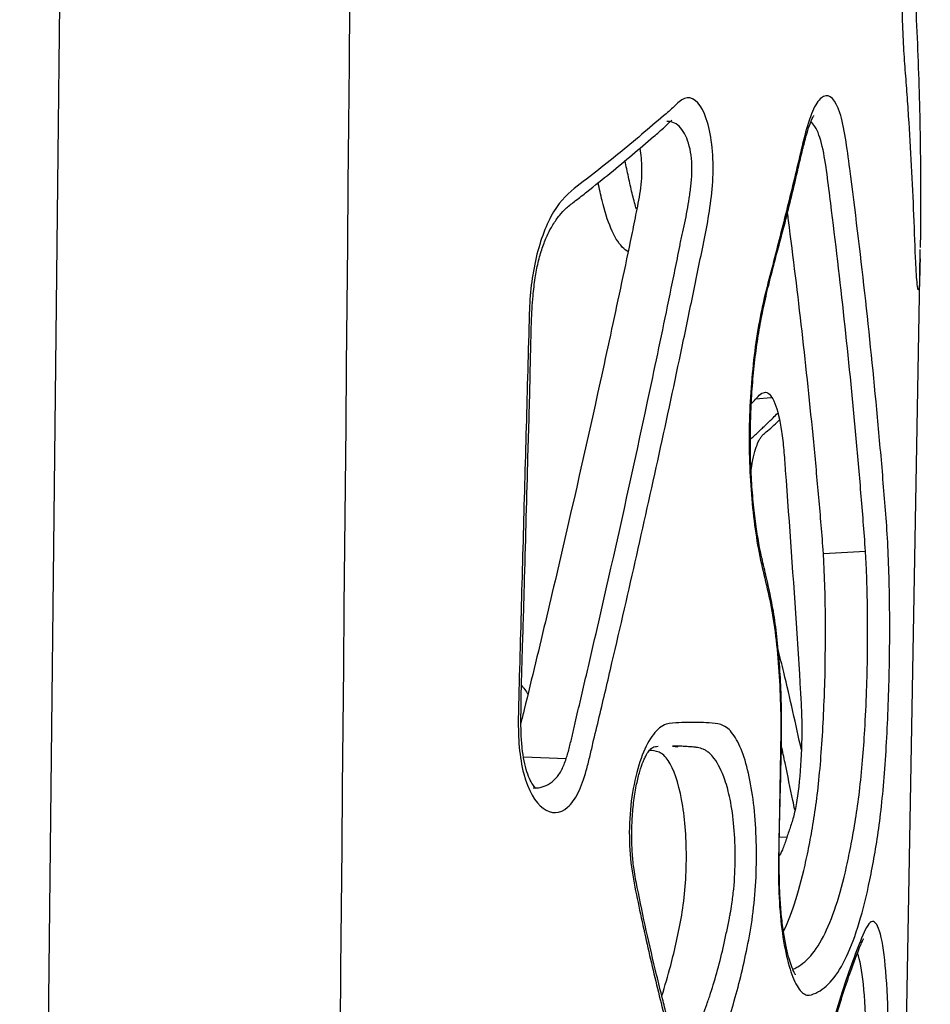
# Model space of a CAD drawing. Units: millimetres. Extents: x 0 to 291, y 0 to 204.
# Drawn here: x 245 to 253, y 122 to 131 of the extents above; entities that cross this region are included whole.
import ezdxf

# ---------------------------------------------------------------- set-up
doc = ezdxf.new("R2010")
doc.units = ezdxf.units.MM
doc.layers.add('C-2009-PLAST', color=7, linetype='Continuous')
doc.layers.add('Predeterminado', color=7, linetype='Continuous')

# ---------------------------------------------------------------- blocks, each defined once
blk = doc.blocks.new('SE1')
at = {"layer": 'C-2009-PLAST', "color": 7, "linetype": 'Continuous'}
for p, q in [((252.6438, 120.184), (252.7908, 128.6075)), ((251.4436, 127.3469), (251.3009, 127.3321)), ((252.297, 125.9562), (251.9157, 125.9351)), ((249.2026, 124.0974), (249.5888, 124.0816)), ((251.5179, 123.3729), (251.585, 123.3687))]:
    blk.add_line(p, q, dxfattribs=at)
for centre, radius, start, end in [((243.5274, 128.7753), 9.2653, 358.16056, 359.45764), ((252.5646, 128.3371), 0.2071, 12.73056, 14.1242)]:
    blk.add_arc(centre, radius, start, end, dxfattribs=at)
for points in [[(244.6432, 97.6305), (244.8976, 120.9091), (245.1495, 144.1879), (245.3992, 167.4666)], [(247.9671, 167.4666), (247.7519, 144.1879), (247.536, 120.9091), (247.319, 97.6305)], [(251.2663, 127.2944), (251.2779, 127.3069), (251.2895, 127.3195), (251.3009, 127.3321)], [(249.1817, 124.7481), (249.2031, 124.7214), (249.2238, 124.6923), (249.2445, 124.6634)]]:
    blk.add_open_spline(points, degree=3, dxfattribs=at)
for points, knots in [([(252.7908, 128.6047), (252.7902, 128.573), (252.7896, 128.5433), (252.7877, 128.4621), (252.7862, 128.4184), (252.781, 128.3235), (252.7761, 128.3057), (252.7675, 128.3531), (252.7644, 128.3811), (252.7581, 128.4587), (252.7549, 128.5088), (252.7459, 128.6922), (252.7411, 128.8492), (252.7227, 129.2974), (252.7068, 129.5949), (252.6824, 129.968), (252.6773, 130.0431), (252.6666, 130.1921), (252.6608, 130.2648), (252.6494, 130.4159), (252.644, 130.4954), (252.6355, 130.6716), (252.6326, 130.7651), (252.6282, 131.061), (252.631, 131.2746), (252.6479, 131.6744), (252.6617, 131.8639), (252.687, 132.0914), (252.6961, 132.1575), (252.714, 132.2705), (252.723, 132.3187), (252.7489, 132.461), (252.7646, 132.5583), (252.836, 133.0397), (252.8701, 133.426), (252.8821, 133.8481), (252.8829, 133.8836), (252.8835, 133.9191)], [0.0078511, 0.0078511, 0.0078511, 0.0078511, 0.015625, 0.015625, 0.03125, 0.03125, 0.0625, 0.0625, 0.078125, 0.078125, 0.09375, 0.09375, 0.125, 0.125, 0.1875, 0.1875, 0.203125, 0.203125, 0.21875, 0.21875, 0.234375, 0.234375, 0.25, 0.25, 0.28125, 0.28125, 0.3125, 0.3125, 0.328125, 0.328125, 0.34375, 0.34375, 0.375, 0.375, 0.5, 0.5, 0.511505, 0.511505, 0.511505, 0.511505]), ([(252.7171, 132.2865), (252.7159, 132.1518), (252.7158, 132.0186), (252.7186, 131.69), (252.7229, 131.5054), (252.7322, 131.2498), (252.7359, 131.1686), (252.7436, 131.017), (252.7476, 130.9452), (252.7588, 130.7287), (252.7653, 130.5841), (252.782, 130.1506), (252.7893, 129.8617), (252.7947, 129.4283), (252.7956, 129.2836), (252.7954, 129.0673), (252.7951, 128.9955), (252.7941, 128.8501), (252.7933, 128.7776), (252.7923, 128.7066)], [0.7604084, 0.7604084, 0.7604084, 0.7604084, 0.78125, 0.78125, 0.8125, 0.8125, 0.828125, 0.828125, 0.84375, 0.84375, 0.875, 0.875, 0.9375, 0.9375, 0.96875, 0.96875, 0.984375, 0.984375, 1, 1, 1, 1]), ([(251.3849, 125.7137), (251.3644, 125.7983), (251.3446, 125.8847), (251.3103, 126.0695), (251.2958, 126.1679), (251.2718, 126.3753), (251.2622, 126.4845), (251.249, 126.7041), (251.2453, 126.8157), (251.2439, 127.0421), (251.2463, 127.158), (251.2569, 127.3843), (251.2651, 127.4956), (251.2872, 127.7147), (251.3012, 127.8231), (251.3336, 128.0278), (251.3524, 128.1246), (251.3946, 128.308), (251.4176, 128.3952), (251.4628, 128.5692), (251.4854, 128.6557), (251.5519, 128.9161), (251.5952, 129.0902), (251.6589, 129.3502), (251.6796, 129.4379), (251.7207, 129.6131), (251.7411, 129.7001), (251.7855, 129.8576), (251.8104, 129.9282), (251.8632, 130.0279), (251.891, 130.0596), (251.9724, 130.0975), (252.0251, 130.0453), (252.0853, 129.8636), (252.1021, 129.7835), (252.1305, 129.6072), (252.1429, 129.5135), (252.2038, 129.0443), (252.2491, 128.6693), (252.3327, 127.9199), (252.371, 127.5454), (252.4232, 126.9836), (252.4398, 126.7965), (252.4632, 126.5155), (252.4709, 126.4221), (252.4856, 126.235), (252.4925, 126.1395), (252.5088, 125.8353), (252.5145, 125.6199), (252.5168, 125.279), (252.5164, 125.1619), (252.5137, 124.9301), (252.5113, 124.8144), (252.5045, 124.5835), (252.4999, 124.4675), (252.4889, 124.2433), (252.4825, 124.1344), (252.4674, 123.9232), (252.4587, 123.8198), (252.4393, 123.6255), (252.4285, 123.5349), (252.405, 123.364), (252.3922, 123.2838), (252.3652, 123.1297), (252.3511, 123.0554), (252.3071, 122.8417), (252.2752, 122.7127), (252.2054, 122.4812), (252.1673, 122.3784), (252.085, 122.2042), (252.0414, 122.133), (251.9487, 122.0224), (251.8995, 121.9841), (251.8214, 121.9475), (251.7944, 121.9364), (251.7403, 121.9458), (251.7129, 121.9685), (251.6349, 122.0896), (251.5884, 122.2363), (251.5399, 122.5239), (251.5279, 122.6275), (251.5128, 122.8504), (251.5098, 122.9665), (251.5096, 123.1981), (251.5125, 123.315), (251.5174, 123.5485), (251.5192, 123.6652), (251.5233, 123.8987), (251.5255, 124.0154), (251.5296, 124.2489), (251.5312, 124.3656), (251.5259, 124.7153), (251.5123, 124.9382), (251.4758, 125.2548), (251.4615, 125.3555), (251.4269, 125.5427), (251.4053, 125.6292), (251.3849, 125.7137)], [0, 0, 0, 0, 0.015625, 0.015625, 0.03125, 0.03125, 0.046875, 0.046875, 0.0625, 0.0625, 0.078125, 0.078125, 0.09375, 0.09375, 0.109375, 0.109375, 0.125, 0.125, 0.140625, 0.140625, 0.15625, 0.15625, 0.1875, 0.1875, 0.203125, 0.203125, 0.21875, 0.21875, 0.234375, 0.234375, 0.25, 0.25, 0.28125, 0.28125, 0.296875, 0.296875, 0.3125, 0.3125, 0.375, 0.375, 0.4375, 0.4375, 0.46875, 0.46875, 0.484375, 0.484375, 0.5, 0.5, 0.53125, 0.53125, 0.546875, 0.546875, 0.5625, 0.5625, 0.578125, 0.578125, 0.59375, 0.59375, 0.609375, 0.609375, 0.625, 0.625, 0.640625, 0.640625, 0.65625, 0.65625, 0.6875, 0.6875, 0.71875, 0.71875, 0.75, 0.75, 0.78125, 0.78125, 0.796875, 0.796875, 0.8125, 0.8125, 0.84375, 0.84375, 0.859375, 0.859375, 0.875, 0.875, 0.890625, 0.890625, 0.90625, 0.90625, 0.921875, 0.921875, 0.9375, 0.9375, 0.96875, 0.96875, 0.984375, 0.984375, 1, 1, 1, 1]), ([(249.7708, 123.9729), (249.7501, 123.8992), (249.7267, 123.8313), (249.67, 123.7165), (249.6372, 123.672), (249.5313, 123.5809), (249.4525, 123.5772), (249.3077, 123.685), (249.2442, 123.7944), (249.1849, 124.0175), (249.1715, 124.0988), (249.1562, 124.2697), (249.1547, 124.3554), (249.157, 124.6126), (249.1631, 124.7843), (249.1726, 125.1276), (249.1773, 125.2992), (249.1914, 125.814), (249.2009, 126.1573), (249.2197, 126.8437), (249.2292, 127.187), (249.2432, 127.7018), (249.248, 127.8734), (249.2546, 128.1309), (249.2581, 128.2166), (249.2742, 128.3862), (249.2864, 128.4703), (249.3376, 128.72), (249.3884, 128.8693), (249.5137, 129.1045), (249.5868, 129.1808), (249.7346, 129.2984), (249.8079, 129.3526), (249.9515, 129.4654), (250.0221, 129.5218), (250.23, 129.6911), (250.3635, 129.8058), (250.5247, 129.9444), (250.5564, 129.9739), (250.6194, 130.0323), (250.651, 130.0557), (250.7491, 130.0677), (250.8134, 129.9985), (250.8999, 129.7413), (250.923, 129.5556), (250.9156, 129.2787), (250.9063, 129.1872), (250.8822, 129.0139), (250.8676, 128.9295), (250.8359, 128.7652), (250.8189, 128.685), (250.7856, 128.5228), (250.7692, 128.4412), (250.7192, 128.1974), (250.6855, 128.0349), (250.5153, 127.2222), (250.3739, 126.5722), (250.1538, 125.5972), (250.0791, 125.2722), (249.9651, 124.7848), (249.927, 124.622), (249.8688, 124.3787), (249.8489, 124.2981), (249.8204, 124.1751), (249.8112, 124.1338), (249.7967, 124.0726), (249.7918, 124.0524), (249.7816, 124.0123), (249.776, 123.9913), (249.7708, 123.9729)], [0, 0, 0, 0, 0.015625, 0.015625, 0.03125, 0.03125, 0.0625, 0.0625, 0.09375, 0.09375, 0.109375, 0.109375, 0.125, 0.125, 0.15625, 0.15625, 0.1875, 0.1875, 0.25, 0.25, 0.3125, 0.3125, 0.34375, 0.34375, 0.359375, 0.359375, 0.375, 0.375, 0.40625, 0.40625, 0.4375, 0.4375, 0.46875, 0.46875, 0.5, 0.5, 0.5625, 0.5625, 0.578125, 0.578125, 0.59375, 0.59375, 0.625, 0.625, 0.65625, 0.65625, 0.671875, 0.671875, 0.6875, 0.6875, 0.703125, 0.703125, 0.71875, 0.71875, 0.75, 0.75, 0.875, 0.875, 0.9375, 0.9375, 0.96875, 0.96875, 0.984375, 0.984375, 0.992187, 0.992187, 0.996094, 0.996094, 1, 1, 1, 1]), ([(249.3152, 123.8107), (249.3152, 123.8107), (249.3121, 123.8123), (249.293, 123.8327), (249.263, 123.8822), (249.232, 123.9578), (249.2065, 124.0584), (249.1889, 124.1794), (249.179, 124.3199), (249.1792, 124.4874), (249.1828, 124.7539), (249.1967, 125.1669), (249.2178, 125.8833), (249.2381, 126.6908), (249.2627, 127.4629), (249.2689, 127.9448), (249.2848, 128.2452), (249.3057, 128.4262), (249.3335, 128.5734), (249.3706, 128.703), (249.4166, 128.8181), (249.4695, 128.9171), (249.5299, 129.0019), (249.5917, 129.068), (249.6755, 129.1302), (249.8882, 129.2984), (250.1252, 129.4908), (250.3453, 129.6796), (250.4647, 129.7815), (250.5224, 129.8391), (250.5421, 129.8556), (250.545, 129.8576), (250.545, 129.8576)], [0.0190409, 0.0190409, 0.0190409, 0.0190409, 0.0259177, 0.038284, 0.0511323, 0.064699, 0.078611, 0.0927884, 0.1085766, 0.1270329, 0.1495108, 0.1990208, 0.2672017, 0.3926493, 0.4730184, 0.5292462, 0.556098, 0.5750377, 0.5920876, 0.6099744, 0.627851, 0.6468673, 0.6675765, 0.690296, 0.7161316, 0.7447149, 0.8637068, 0.922867, 0.9527086, 0.9672002, 0.9778555, 0.9823418, 0.9823418, 0.9823418, 0.9823418]), ([(249.5888, 124.0816), (249.594, 124.0982), (249.6049, 124.1327), (249.6238, 124.2041), (249.6408, 124.2776), (249.6567, 124.3502), (249.6732, 124.4222), (249.6946, 124.5117), (249.7206, 124.6192), (249.7543, 124.7631), (249.8465, 125.1581), (250.0611, 126.0921), (250.313, 127.2416), (250.4991, 128.14), (250.573, 128.4991), (250.5948, 128.6071), (250.6125, 128.6971), (250.6267, 128.7688), (250.6417, 128.8401), (250.6615, 128.9294), (250.6843, 129.0387), (250.6987, 129.1232), (250.7065, 129.1807), (250.7117, 129.2192), (250.7177, 129.2682), (250.7234, 129.3284), (250.7285, 129.4101), (250.7238, 129.5527), (250.6865, 129.6989), (250.6258, 129.794), (250.5696, 129.8366), (250.5262, 129.8461), (250.5027, 129.8449), (250.4999, 129.8447)], [0, 0, 0, 0, 0.0075537, 0.0157113, 0.0314006, 0.0392443, 0.0470871, 0.0627727, 0.0784588, 0.0941444, 0.1255152, 0.2509956, 0.5019612, 0.6274541, 0.6431408, 0.6588275, 0.6745146, 0.6823585, 0.6902026, 0.70589, 0.7215835, 0.7372648, 0.7411741, 0.7450813, 0.7529007, 0.7607744, 0.7686278, 0.7842945, 0.815329, 0.831029, 0.8467347, 0.862433, 0.8645652, 0.8645652, 0.8645652, 0.8645652]), ([(251.5375, 124.2591), (251.5379, 124.3123), (251.5387, 124.443), (251.534, 124.6773), (251.5199, 124.9376), (251.4968, 125.1858), (251.4651, 125.4159), (251.4241, 125.6226), (251.3796, 125.8068), (251.3401, 125.9777), (251.3092, 126.1593), (251.2849, 126.3543), (251.2664, 126.5705), (251.2555, 126.8015), (251.254, 127.039), (251.2613, 127.2781), (251.2774, 127.5156), (251.3017, 127.7458), (251.334, 127.9621), (251.3742, 128.1684), (251.4238, 128.3819), (251.49, 128.6349), (251.5837, 128.9793), (251.6633, 129.3153), (251.7257, 129.5831), (251.7595, 129.7141), (251.7881, 129.8066), (251.812, 129.8678), (251.8263, 129.8948), (251.8301, 129.8992), (251.83, 129.899)], [0, 0, 0, 0, 0.020444, 0.0590784, 0.0971329, 0.1344398, 0.1710963, 0.2072297, 0.2418099, 0.2755509, 0.3041429, 0.3344656, 0.3671891, 0.4007706, 0.4340228, 0.4675094, 0.5015413, 0.5355584, 0.5689334, 0.6020218, 0.6384697, 0.6827223, 0.7444417, 0.835186, 0.8666831, 0.8921067, 0.9134269, 0.9307609, 0.946329, 0.9587057, 0.9587057, 0.9587057, 0.9587057]), ([(252.297, 125.9562), (252.2912, 126.0501), (252.284, 126.1378), (252.2702, 126.312), (252.2633, 126.3992), (252.2416, 126.6612), (252.2263, 126.8356), (252.1784, 127.3594), (252.1434, 127.7086), (252.0673, 128.4072), (252.0256, 128.7559), (251.9712, 129.1936), (251.9608, 129.2819), (251.9372, 129.4556), (251.9241, 129.5424), (251.8887, 129.6974), (251.8658, 129.759), (251.8272, 129.8193), (251.8143, 129.8341), (251.8009, 129.8446)], [0, 0, 0, 0, 0.03125, 0.03125, 0.0625, 0.0625, 0.125, 0.125, 0.25, 0.25, 0.375, 0.375, 0.40625, 0.40625, 0.4375, 0.4375, 0.46875, 0.46875, 0.4832349, 0.4832349, 0.4832349, 0.4832349]), ([(250.2537, 129.6016), (250.2637, 129.5472), (250.2696, 129.4859), (250.2723, 129.3441), (250.2645, 129.2634), (250.2404, 129.1159), (250.226, 129.0447), (250.1977, 128.902), (250.1831, 128.8314), (250.1387, 128.6198), (250.1091, 128.4784), (250.0192, 128.0547), (249.9583, 127.7722), (249.7725, 126.9248), (249.6445, 126.36), (249.4464, 125.5129), (249.3794, 125.2305), (249.2773, 124.8071), (249.2434, 124.6654), (249.1983, 124.4835), (249.188, 124.4423), (249.1778, 124.4008)], [0.1943363, 0.1943363, 0.1943363, 0.1943363, 0.21875, 0.21875, 0.25, 0.25, 0.28125, 0.28125, 0.3125, 0.3125, 0.375, 0.375, 0.5, 0.5, 0.75, 0.75, 0.875, 0.875, 0.9375, 0.9375, 0.9558445, 0.9558445, 0.9558445, 0.9558445]), ([(250.2243, 129.052), (250.2183, 129.071), (250.1991, 129.136), (250.177, 129.2284), (250.1564, 129.3257), (250.1405, 129.3985), (250.1285, 129.4534), (250.1217, 129.484), (250.1203, 129.4904)], [0.37060656, 0.37060656, 0.37060656, 0.37060656, 0.37721698, 0.39282445, 0.40063533, 0.40844602, 0.41625548, 0.4183299, 0.4183299, 0.4183299, 0.4183299]), ([(250.1501, 128.6657), (250.1318, 128.6764), (250.1137, 128.6913), (250.0588, 128.7501), (250.0242, 128.807), (249.9628, 128.9521), (249.9368, 129.0376), (249.9015, 129.1835), (249.8897, 129.2379), (249.878, 129.2926)], [0.29769327, 0.29769327, 0.29769327, 0.29769327, 0.3125, 0.3125, 0.34375, 0.34375, 0.375, 0.375, 0.39268186, 0.39268186, 0.39268186, 0.39268186]), ([(251.9157, 125.9351), (251.9103, 126.0253), (251.9036, 126.1097), (251.8895, 126.2764), (251.8822, 126.3597), (251.8601, 126.6106), (251.8446, 126.7776), (251.7961, 127.2789), (251.7609, 127.6131), (251.6848, 128.2817), (251.644, 128.6161), (251.5974, 128.9738), (251.5943, 128.9972), (251.5912, 129.0206)], [0, 0, 0, 0, 0.03125, 0.03125, 0.0625, 0.0625, 0.125, 0.125, 0.25, 0.25, 0.375, 0.375, 0.3837192, 0.3837192, 0.3837192, 0.3837192]), ([(251.3009, 127.3321), (251.3323, 127.3668), (251.363, 127.3995), (251.424, 127.3912), (251.4525, 127.3563), (251.5017, 127.2345), (251.5224, 127.1467), (251.5456, 126.9901), (251.5521, 126.9329), (251.5627, 126.8126), (251.567, 126.7504), (251.6081, 126.1961), (251.6429, 125.705), (251.683, 125.0901), (251.6909, 124.9672), (251.7024, 124.7828), (251.7062, 124.7212), (251.7134, 124.5974), (251.7168, 124.5351), (251.7256, 124.2094), (251.7101, 123.9126), (251.6682, 123.6519), (251.6588, 123.606), (251.6379, 123.5257), (251.6266, 123.492), (251.6038, 123.4245), (251.5923, 123.3904), (251.5691, 123.3204), (251.5574, 123.2846), (251.5359, 123.2327), (251.5264, 123.2138), (251.5164, 123.2007)], [0, 0, 0, 0, 0.0625, 0.0625, 0.125, 0.125, 0.1875, 0.1875, 0.21875, 0.21875, 0.25, 0.25, 0.5, 0.5, 0.5625, 0.5625, 0.59375, 0.59375, 0.625, 0.625, 0.75, 0.75, 0.78125, 0.78125, 0.8125, 0.8125, 0.84375, 0.84375, 0.875, 0.875, 0.8983055, 0.8983055, 0.8983055, 0.8983055]), ([(251.2564, 126.9706), (251.2586, 126.9724), (251.2655, 126.9782), (251.2807, 126.992), (251.3027, 127.0132), (251.3299, 127.0392), (251.3583, 127.0657), (251.3848, 127.0909), (251.4196, 127.1246), (251.4582, 127.1626), (251.4887, 127.1931), (251.5023, 127.2068)], [0.7587678, 0.7587678, 0.7587678, 0.7587678, 0.7624092, 0.7700843, 0.7854235, 0.8007536, 0.8160823, 0.8335992, 0.8467363, 0.8773887, 0.9022432, 0.9022432, 0.9022432, 0.9022432]), ([(251.2616, 126.6904), (251.2634, 126.7024), (251.2718, 126.7549), (251.2891, 126.8381), (251.3151, 126.922), (251.3376, 126.9707), (251.3554, 126.9968), (251.3719, 127.0147), (251.4078, 127.0437), (251.4729, 127.1013), (251.5033, 127.1312), (251.5187, 127.1464)], [0.5709312, 0.5709312, 0.5709312, 0.5709312, 0.5772394, 0.5988901, 0.6192449, 0.6381653, 0.6565587, 0.6814322, 0.7062837, 0.734853, 0.7635882, 0.7635882, 0.7635882, 0.7635882]), ([(251.5557, 122.5181), (251.5908, 122.5897), (251.6236, 122.6722), (251.6887, 122.8697), (251.7206, 122.9875), (251.7648, 123.1828), (251.7788, 123.2509), (251.8057, 123.3913), (251.8187, 123.4631), (251.843, 123.6168), (251.8544, 123.6995), (251.8747, 123.874), (251.8836, 123.9663), (251.8993, 124.1603), (251.9063, 124.2627), (251.9178, 124.47), (251.9224, 124.5755), (251.9404, 125.1122), (251.9379, 125.5622), (251.9157, 125.9351)], [0.568998, 0.568998, 0.568998, 0.568998, 0.625, 0.625, 0.6875, 0.6875, 0.71875, 0.71875, 0.75, 0.75, 0.78125, 0.78125, 0.8125, 0.8125, 0.84375, 0.84375, 0.875, 0.875, 1, 1, 1, 1]), ([(251.6388, 122.1752), (251.6448, 122.1776), (251.657, 122.1831), (251.6819, 122.1954), (251.7252, 122.2215), (251.8569, 122.3358), (252.0003, 122.6162), (252.113, 123.0339), (252.1688, 123.3094), (252.208, 123.5286), (252.2437, 123.7785), (252.2712, 124.0526), (252.2929, 124.3591), (252.3079, 124.6821), (252.3162, 125.0231), (252.3174, 125.3315), (252.313, 125.5941), (252.3061, 125.7965), (252.2998, 125.9081), (252.297, 125.9562)], [0.4393702, 0.4393702, 0.4393702, 0.4393702, 0.4467228, 0.4545294, 0.470103, 0.5011328, 0.625527, 0.6876301, 0.7188422, 0.7501921, 0.7813552, 0.8127258, 0.8406878, 0.8752305, 0.9065997, 0.9377501, 0.9635225, 0.9842801, 1, 1, 1, 1]), ([(251.7168, 124.1608), (251.6678, 124.3866), (251.5978, 124.6986), (251.524, 124.9995), (251.5071, 125.0672)], [0.0557362, 0.0557362, 0.0557362, 0.0557362, 0.2082526, 0.2527993, 0.2527993, 0.2527993, 0.2527993]), ([(250.5218, 124.3984), (250.5606, 124.4046), (250.5988, 124.4047), (250.6742, 124.4084), (250.7114, 124.4091), (250.7847, 124.4088), (250.8209, 124.4077), (250.8922, 124.4036), (250.9274, 124.4021), (250.9964, 124.3891), (251.0302, 124.3746), (251.0942, 124.3124), (251.1237, 124.2687), (251.2051, 124.099), (251.2477, 123.9365), (251.2883, 123.6547), (251.2981, 123.5533), (251.31, 123.3443), (251.3119, 123.238), (251.3081, 123.0215), (251.3023, 122.9144), (251.2833, 122.7068), (251.2694, 122.6054), (251.2362, 122.4174), (251.2176, 122.3273), (251.1784, 122.1508), (251.1574, 122.0648), (251.0909, 121.8171), (251.0419, 121.6623), (250.9596, 121.4591), (250.9296, 121.3986), (250.8643, 121.3146), (250.8299, 121.2891), (250.7216, 121.2626), (250.6483, 121.3159), (250.555, 121.4887), (250.5279, 121.5607), (250.4816, 121.7268), (250.4605, 121.8151), (250.3958, 122.0768), (250.3538, 122.2544), (250.2929, 122.5262), (250.2729, 122.6176), (250.2336, 122.802), (250.2136, 122.8942), (250.1792, 123.0856), (250.1666, 123.1893), (250.1575, 123.4019), (250.1601, 123.512), (250.1884, 123.829), (250.2361, 124.0271), (250.3318, 124.237), (250.368, 124.2936), (250.4431, 124.3724), (250.4831, 124.3922), (250.5218, 124.3984)], [0, 0, 0, 0, 0.03125, 0.03125, 0.0625, 0.0625, 0.09375, 0.09375, 0.125, 0.125, 0.15625, 0.15625, 0.1875, 0.1875, 0.25, 0.25, 0.28125, 0.28125, 0.3125, 0.3125, 0.34375, 0.34375, 0.375, 0.375, 0.40625, 0.40625, 0.4375, 0.4375, 0.5, 0.5, 0.53125, 0.53125, 0.5625, 0.5625, 0.625, 0.625, 0.65625, 0.65625, 0.6875, 0.6875, 0.75, 0.75, 0.78125, 0.78125, 0.8125, 0.8125, 0.84375, 0.84375, 0.875, 0.875, 0.9375, 0.9375, 0.96875, 0.96875, 1, 1, 1, 1]), ([(251.6639, 122.1248), (251.6639, 122.1248), (251.6624, 122.1266), (251.6521, 122.1432), (251.6321, 122.188), (251.6072, 122.2619), (251.5808, 122.3657), (251.5562, 122.4971), (251.5361, 122.6505), (251.5227, 122.8192), (251.5172, 123.0015), (251.5152, 123.2148), (251.5185, 123.4794), (251.5275, 123.8112), (251.5352, 124.0867), (251.5372, 124.2354), (251.5375, 124.2591)], [0.1114878, 0.1114878, 0.1114878, 0.1114878, 0.1257071, 0.1626261, 0.2062051, 0.2567162, 0.3132223, 0.3738439, 0.4364436, 0.4988665, 0.5610232, 0.6288972, 0.7222592, 0.83582, 0.977594, 1, 1, 1, 1]), ([(250.2904, 124.0661), (250.297, 124.0806), (250.3121, 124.1138), (250.3379, 124.1537), (250.3595, 124.1757), (250.3741, 124.1843), (250.3861, 124.19), (250.4109, 124.1915), (250.4207, 124.192)], [0, 0, 0, 0, 0.087343, 0.23859, 0.397305, 0.583392, 0.85925, 1, 1, 1, 1]), ([(250.4542, 121.9357), (250.4828, 122.0229), (250.5094, 122.1141), (250.5528, 122.2807), (250.5704, 122.3541), (250.6036, 122.5054), (250.6196, 122.5822), (250.6616, 122.8284), (250.6761, 123.0135), (250.6761, 123.3772), (250.6617, 123.5574), (250.6047, 123.8636), (250.5628, 123.9872), (250.486, 124.1005), (250.4578, 124.1274), (250.4003, 124.1513), (250.3707, 124.1521), (250.3409, 124.1544)], [0.0412733, 0.0412733, 0.0412733, 0.0412733, 0.125, 0.125, 0.1875, 0.1875, 0.25, 0.25, 0.375, 0.375, 0.5, 0.5, 0.625, 0.625, 0.6875, 0.6875, 0.7491194, 0.7491194, 0.7491194, 0.7491194]), ([(250.5494, 124.1922), (250.5636, 124.1923), (250.5839, 124.1922), (250.5979, 124.1888), (250.5982, 124.1865)], [0, 0, 0, 0, 0.1296303, 0.2463831, 0.2463831, 0.2463831, 0.2463831]), ([(250.8254, 121.761), (250.8375, 121.7927), (250.8615, 121.8561), (250.9069, 121.99), (250.9596, 122.1671), (251.0071, 122.3567), (251.0409, 122.5148), (251.0605, 122.6089), (251.0763, 122.6928), (251.091, 122.7793), (251.1107, 122.9452), (251.1227, 123.1839), (251.1115, 123.4646), (251.0773, 123.7049), (251.0198, 123.923), (250.9516, 124.0606), (250.8894, 124.1274), (250.8556, 124.1527), (250.8195, 124.1712), (250.7895, 124.1785), (250.7652, 124.1825), (250.7489, 124.1845), (250.729, 124.1862), (250.706, 124.1881), (250.6747, 124.1903), (250.635, 124.1924), (250.5907, 124.1936), (250.562, 124.1938), (250.5495, 124.1937)], [0, 0, 0, 0, 0.0312853, 0.0625002, 0.12493, 0.1874577, 0.2186392, 0.2498234, 0.2602497, 0.2812376, 0.3125214, 0.375009, 0.4388158, 0.4997887, 0.549912, 0.6247732, 0.6559961, 0.6717564, 0.6874568, 0.7186621, 0.7264662, 0.7342742, 0.7499012, 0.7655365, 0.7811723, 0.8124368, 0.8436949, 0.8677085, 0.8677085, 0.8677085, 0.8677085]), ([(251.6571, 123.6162), (251.6514, 123.6445), (251.6224, 123.786), (251.5828, 123.9789), (251.5477, 124.1434), (251.5368, 124.1942)], [0.0540419, 0.0540419, 0.0540419, 0.0540419, 0.0720478, 0.1440891, 0.1763478, 0.1763478, 0.1763478, 0.1763478]), ([(249.2911, 123.8169), (249.3117, 123.815), (249.3577, 123.8172), (249.4261, 123.8428), (249.4836, 123.8874), (249.5237, 123.9371), (249.5485, 123.9801), (249.5703, 124.0283), (249.5824, 124.0631), (249.5888, 124.0816)], [0.92396132, 0.92396132, 0.92396132, 0.92396132, 0.93682578, 0.95268701, 0.96849067, 0.97644223, 0.98427884, 0.9916689, 1, 1, 1, 1]), ([(250.6098, 121.4871), (250.6099, 121.487), (250.6036, 121.4925), (250.5815, 121.523), (250.5564, 121.5739), (250.5268, 121.6561), (250.4945, 121.7688), (250.4547, 121.9296), (250.3923, 122.1844), (250.3137, 122.5151), (250.2469, 122.8373), (250.2024, 123.0646), (250.1861, 123.2198), (250.1802, 123.3761), (250.1846, 123.54), (250.1995, 123.7019), (250.2235, 123.8465), (250.2526, 123.9642), (250.2767, 124.0335), (250.2884, 124.0614), (250.2904, 124.0661)], [0.0637591, 0.0637591, 0.0637591, 0.0637591, 0.0939244, 0.1296007, 0.1627518, 0.1985493, 0.2398105, 0.2933721, 0.3695213, 0.5077357, 0.637228, 0.689634, 0.7321432, 0.7771831, 0.824051, 0.8715835, 0.9179071, 0.9572913, 0.9936836, 1, 1, 1, 1]), ([(251.6013, 119.8777), (251.6287, 120.045), (251.6578, 120.2048), (251.7173, 120.5148), (251.7481, 120.6641), (251.811, 120.9516), (251.8432, 121.0897), (251.9086, 121.3542), (251.9421, 121.4812), (252.0415, 121.837), (252.1068, 122.0431), (252.2012, 122.3052), (252.2321, 122.3842), (252.2919, 122.5302), (252.321, 122.591), (252.3632, 122.6108), (252.3764, 122.6064), (252.4014, 122.578), (252.4133, 122.5534), (252.4458, 122.451), (252.4633, 122.3437), (252.4891, 122.0732), (252.4975, 121.9078), (252.5038, 121.6394), (252.5048, 121.545), (252.505, 121.3554), (252.5041, 121.2595), (252.5003, 121.0655), (252.4973, 120.9691), (252.4901, 120.782), (252.4858, 120.69), (252.4729, 120.4142), (252.4637, 120.2315), (252.433, 119.6914), (252.4092, 119.3437), (252.3236, 118.3379), (252.25, 117.7357), (252.098, 116.9518), (252.0406, 116.714), (251.9598, 116.4479), (251.9432, 116.3963), (251.9091, 116.2967), (251.8916, 116.2482), (251.8544, 116.1673), (251.8343, 116.1354), (251.7927, 116.0937), (251.7714, 116.0833), (251.7061, 116.0835), (251.6616, 116.1263), (251.5997, 116.2497), (251.5802, 116.2997), (251.5437, 116.417), (251.5267, 116.4847), (251.482, 116.705), (251.4599, 116.8806), (251.4425, 117.1596), (251.4391, 117.2563), (251.4343, 117.4488), (251.4327, 117.5451), (251.4307, 117.8344), (251.4335, 118.0277), (251.4471, 118.4152), (251.458, 118.6104), (251.4871, 118.9886), (251.5051, 119.1732), (251.5484, 119.5328), (251.5739, 119.7104), (251.6013, 119.8777)], [0, 0, 0, 0, 0.03125, 0.03125, 0.0625, 0.0625, 0.09375, 0.09375, 0.125, 0.125, 0.1875, 0.1875, 0.21875, 0.21875, 0.25, 0.25, 0.265625, 0.265625, 0.28125, 0.28125, 0.3125, 0.3125, 0.34375, 0.34375, 0.359375, 0.359375, 0.375, 0.375, 0.390625, 0.390625, 0.40625, 0.40625, 0.4375, 0.4375, 0.5, 0.5, 0.625, 0.625, 0.6875, 0.6875, 0.703125, 0.703125, 0.71875, 0.71875, 0.734375, 0.734375, 0.75, 0.75, 0.78125, 0.78125, 0.796875, 0.796875, 0.8125, 0.8125, 0.84375, 0.84375, 0.859375, 0.859375, 0.875, 0.875, 0.90625, 0.90625, 0.9375, 0.9375, 0.96875, 0.96875, 1, 1, 1, 1]), ([(251.488, 118.8908), (251.4933, 118.9508), (251.5065, 119.0992), (251.5359, 119.3653), (251.5767, 119.6684), (251.6252, 119.9755), (251.681, 120.2857), (251.7444, 120.6011), (251.8137, 120.9195), (251.8866, 121.2253), (251.9607, 121.5083), (252.0336, 121.7627), (252.1051, 121.9906), (252.1667, 122.1662), (252.2171, 122.3038), (252.2498, 122.3879), (252.2706, 122.4338), (252.2798, 122.4498), (252.2809, 122.4512), (252.2809, 122.4512)], [0, 0, 0, 0, 0.0297824, 0.0867332, 0.1453396, 0.2069544, 0.2723015, 0.3421486, 0.4172972, 0.4953551, 0.5712434, 0.6468867, 0.7217922, 0.7955096, 0.8495791, 0.8854208, 0.9145031, 0.9368205, 0.9428337, 0.9428337, 0.9428337, 0.9428337]), ([(252.1759, 119.0564), (252.1831, 119.1397), (252.197, 119.3005), (252.2152, 119.5388), (252.2309, 119.7625), (252.2443, 119.9708), (252.2557, 120.1627), (252.2653, 120.3373), (252.2735, 120.4941), (252.2803, 120.6326), (252.2861, 120.7523), (252.2907, 120.8529), (252.2943, 120.9348), (252.2967, 120.9976), (252.2994, 121.0724), (252.3026, 121.1769), (252.3054, 121.3571), (252.3042, 121.6711), (252.2844, 122.0627), (252.2468, 122.2614), (252.2239, 122.3213)], [0, 0, 0, 0, 0.0332659, 0.0641844, 0.0927556, 0.1189794, 0.142856, 0.1643871, 0.1835675, 0.2003992, 0.2148932, 0.2270436, 0.236835, 0.2442731, 0.2493669, 0.2632485, 0.2808551, 0.3122761, 0.3746703, 0.4345076, 0.4345076, 0.4345076, 0.4345076])]:
    blk.add_open_spline(points, degree=3, knots=knots, dxfattribs=at)

msp = doc.modelspace()

# ---------------------------------------------------------------- block references
at = {"layer": 'Predeterminado'}
msp.add_blockref('SE1', (0, 0), dxfattribs=at)

doc.saveas('drawing.dxf')
